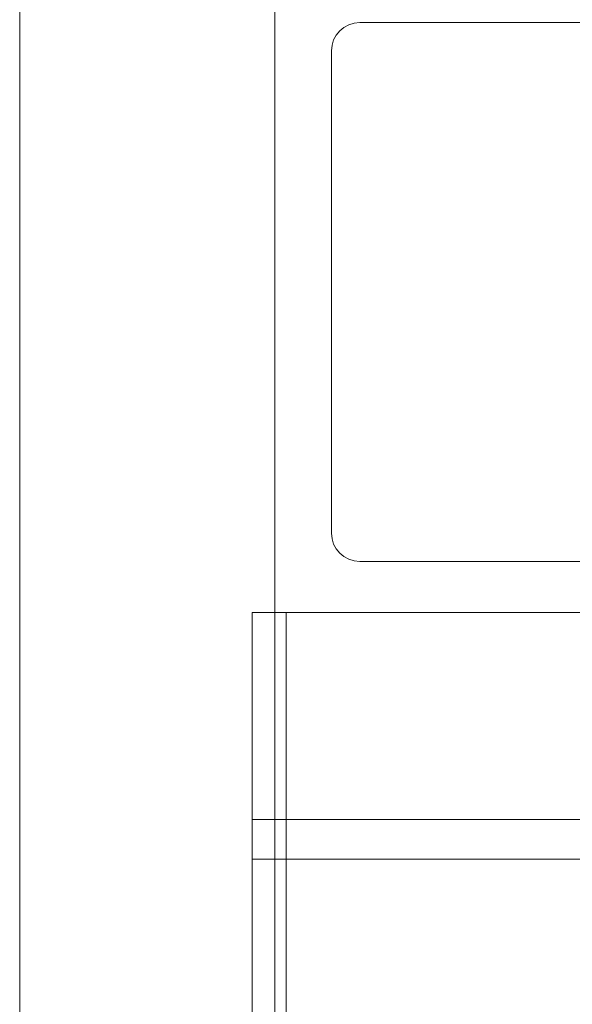
# Model space of a CAD drawing. Units: millimetres. Extents: x -2700 to 15620, y -4030 to 7230.
# Drawn here: x -120 to -23, y 831 to 1005 of the extents above; entities that cross this region are included whole.
import ezdxf

# ---------------------------------------------------------------- set-up
doc = ezdxf.new("R2010")
doc.units = ezdxf.units.MM
doc.header["$MEASUREMENT"] = 0

msp = doc.modelspace()

# ---------------------------------------------------------------- linework, layer by layer
at = {"color": 0, "linetype": 'Continuous', "lineweight": 0}
for p, q in [((-120, -45), (-120, 2945)), ((-75, 26.37), (-75, 2873.63)), ((75, 1004), (-60, 1004)), ((-65, 999), (-65, 914)), ((-60, 909), (75, 909)), ((-73, 900), (-79, 900)), ((-79, 750), (-79, 900)), ((16, 900), (-73, 900)), ((-73, 900), (-73, 750)), ((6, 863.5), (-79, 863.5)), ((6, 856.5), (-79, 856.5))]:
    msp.add_line(p, q, dxfattribs=at)
for centre, start, end in [((-60, 999), 90, 180), ((-60, 914), 180, 270)]:
    msp.add_arc(centre, 5, start, end, dxfattribs=at)

doc.saveas('drawing.dxf')
